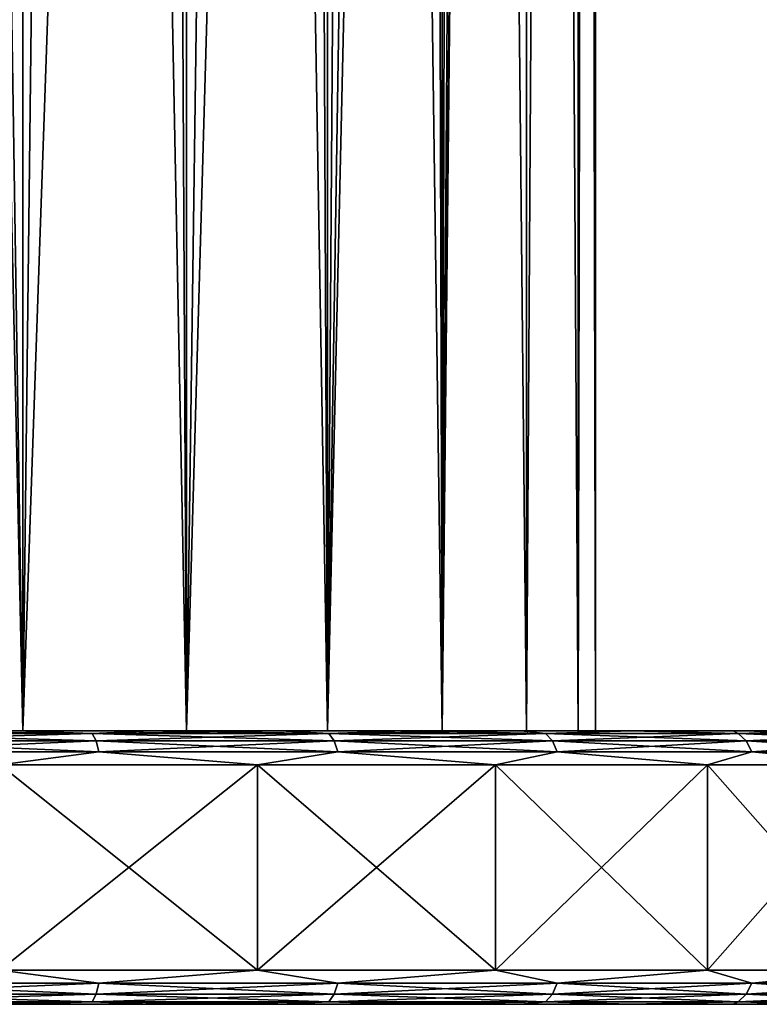
# Model space of a CAD drawing. Units: millimetres. Extents: x -189 to -19, y 414 to 688.
# Drawn here: x -154 to -144, y 414 to 428 of the extents above; entities that cross this region are included whole.
import ezdxf

# ---------------------------------------------------------------- set-up
doc = ezdxf.new("R2010")
doc.units = ezdxf.units.MM
doc.header["$LTSCALE"] = 21.359881
for name, color, linetype in [('3', 7, 'CONTINUOUS'), ('35', 7, 'CONTINUOUS'), ('36', 7, 'CONTINUOUS'), ('37', 7, 'CONTINUOUS'), ('38', 7, 'CONTINUOUS'), ('39', 7, 'CONTINUOUS'), ('40', 7, 'CONTINUOUS'), ('41', 7, 'CONTINUOUS'), ('42', 7, 'CONTINUOUS'), ('43', 7, 'CONTINUOUS')]:
    doc.layers.add(name, color=color, linetype=linetype)

msp = doc.modelspace()

# ---------------------------------------------------------------- linework, layer by layer
at = {"layer": '3', "linetype": 'Continuous'}
for points in [[(-154.321, 539.2, -30.573), (-156.967, 539.2, -29.339), (-154.321, 417.7, -30.573), (-154.321, 539.2, -30.573)], [(-154.321, 417.7, -30.573), (-156.967, 539.2, -29.339), (-156.967, 417.7, -29.339), (-154.321, 417.7, -30.573)], [(-151.929, 539.2, -32.248), (-154.321, 539.2, -30.573), (-151.929, 417.7, -32.248), (-151.929, 539.2, -32.248)], [(-151.929, 417.7, -32.248), (-154.321, 539.2, -30.573), (-154.321, 417.7, -30.573), (-151.929, 417.7, -32.248)], [(-149.865, 539.2, -34.313), (-151.929, 539.2, -32.248), (-149.865, 417.7, -34.313), (-149.865, 539.2, -34.313)], [(-149.865, 417.7, -34.313), (-151.929, 539.2, -32.248), (-151.929, 417.7, -32.248), (-149.865, 417.7, -34.313)], [(-148.19, 539.2, -36.704), (-149.865, 539.2, -34.313), (-148.19, 417.7, -36.704), (-148.19, 539.2, -36.704)], [(-148.19, 417.7, -36.704), (-149.865, 539.2, -34.313), (-149.865, 417.7, -34.313), (-148.19, 417.7, -36.704)], [(-148.19, 417.7, -53.454), (-146.956, 539.2, -50.808), (-146.956, 417.7, -50.808), (-148.19, 417.7, -53.454)], [(-146.956, 539.2, -50.808), (-148.19, 417.7, -53.454), (-147.448, 488.46, -52.012), (-146.956, 539.2, -50.808)], [(-146.956, 539.2, -39.35), (-148.19, 539.2, -36.704), (-146.956, 417.7, -39.35), (-146.956, 539.2, -39.35)], [(-146.956, 417.7, -39.35), (-148.19, 539.2, -36.704), (-148.19, 417.7, -36.704), (-146.956, 417.7, -39.35)], [(-146.956, 539.2, -50.808), (-146.2, 539.2, -47.988), (-146.956, 417.7, -50.808), (-146.956, 539.2, -50.808)], [(-146.956, 417.7, -50.808), (-146.2, 539.2, -47.988), (-146.2, 417.7, -47.988), (-146.956, 417.7, -50.808)], [(-146.2, 539.2, -42.171), (-146.956, 539.2, -39.35), (-146.2, 417.7, -42.171), (-146.2, 539.2, -42.171)], [(-146.2, 417.7, -42.171), (-146.956, 539.2, -39.35), (-146.956, 417.7, -39.35), (-146.2, 417.7, -42.171)], [(-146.2, 539.2, -47.988), (-145.946, 539.2, -45.079), (-146.2, 417.7, -47.988), (-146.2, 539.2, -47.988)], [(-145.946, 539.2, -45.079), (-146.2, 539.2, -42.171), (-145.946, 417.7, -45.079), (-145.946, 539.2, -45.079)], [(-146.2, 417.7, -47.988), (-145.946, 539.2, -45.079), (-145.946, 417.7, -45.079), (-146.2, 417.7, -47.988)], [(-145.946, 417.7, -45.079), (-146.2, 539.2, -42.171), (-146.2, 417.7, -42.171), (-145.946, 417.7, -45.079)], [(-147.448, 488.46, -52.012), (-148.19, 417.7, -53.454), (-147.53, 487.105, -52.19), (-147.448, 488.46, -52.012)], [(-147.53, 487.105, -52.19), (-148.19, 417.7, -53.454), (-147.72, 485.824, -52.582), (-147.53, 487.105, -52.19)], [(-147.72, 485.824, -52.582), (-148.19, 417.7, -53.454), (-148.004, 484.611, -53.124), (-147.72, 485.824, -52.582)], [(-148.004, 484.611, -53.124), (-148.19, 417.7, -53.454), (-148.375, 483.457, -53.766), (-148.004, 484.611, -53.124)], [(-148.19, 417.7, -53.454), (-149.865, 417.7, -55.846), (-148.375, 483.457, -53.766), (-148.19, 417.7, -53.454)], [(-148.375, 483.457, -53.766), (-149.865, 417.7, -55.846), (-148.838, 482.333, -54.488), (-148.375, 483.457, -53.766)], [(-148.838, 482.333, -54.488), (-149.865, 417.7, -55.846), (-149.419, 481.198, -55.291), (-148.838, 482.333, -54.488)], [(-149.419, 481.198, -55.291), (-149.865, 417.7, -55.846), (-150.152, 480.028, -56.179), (-149.419, 481.198, -55.291)], [(-149.865, 417.7, -55.846), (-151.929, 417.7, -57.91), (-150.152, 480.028, -56.179), (-149.865, 417.7, -55.846)], [(-150.152, 480.028, -56.179), (-151.929, 417.7, -57.91), (-151.084, 478.813, -57.151), (-150.152, 480.028, -56.179)], [(-151.084, 478.813, -57.151), (-151.929, 417.7, -57.91), (-152.242, 477.596, -58.167), (-151.084, 478.813, -57.151)], [(-151.929, 417.7, -57.91), (-154.321, 417.7, -59.585), (-152.242, 477.596, -58.167), (-151.929, 417.7, -57.91)], [(-152.242, 477.596, -58.167), (-154.321, 417.7, -59.585), (-153.631, 476.437, -59.164), (-152.242, 477.596, -58.167)], [(-153.631, 476.437, -59.164), (-154.321, 417.7, -59.585), (-155.22, 475.409, -60.068), (-153.631, 476.437, -59.164)], [(-154.321, 417.7, -59.585), (-156.967, 417.7, -60.819), (-155.22, 475.409, -60.068), (-154.321, 417.7, -59.585)]]:
    msp.add_3dface(points, dxfattribs=at)
at = {"layer": '35', "linetype": 'Continuous'}
for points in [[(-154.415, 413.7, -20.961), (-172.939, 413.7, -21.727), (-152.453, 413.7, -21.727), (-154.415, 413.7, -20.961)], [(-152.453, 413.7, -21.727), (-172.939, 413.7, -21.727), (-162.696, 413.7, -22.079), (-152.453, 413.7, -21.727)], [(-170.976, 413.7, -69.197), (-152.453, 413.7, -68.431), (-172.939, 413.7, -68.431), (-170.976, 413.7, -69.197)], [(-172.939, 413.7, -68.431), (-152.453, 413.7, -68.431), (-162.696, 413.7, -68.079), (-172.939, 413.7, -68.431)], [(-154.416, 413.7, -69.197), (-152.453, 413.7, -68.431), (-170.976, 413.7, -69.197), (-154.416, 413.7, -69.197)], [(-152.453, 413.7, -21.727), (-162.696, 413.7, -22.079), (-158.911, 413.7, -22.393), (-152.453, 413.7, -21.727)], [(-152.453, 413.7, -68.431), (-150.56, 413.7, -67.506), (-162.696, 413.7, -68.079), (-152.453, 413.7, -68.431)], [(-162.696, 413.7, -68.079), (-150.56, 413.7, -67.506), (-158.911, 413.7, -67.766), (-162.696, 413.7, -68.079)], [(-150.56, 413.7, -22.652), (-152.453, 413.7, -21.727), (-158.911, 413.7, -22.393), (-150.56, 413.7, -22.652)], [(-155.228, 413.7, -23.325), (-150.56, 413.7, -22.652), (-158.911, 413.7, -22.393), (-155.228, 413.7, -23.325)], [(-158.911, 413.7, -67.766), (-150.56, 413.7, -67.506), (-155.228, 413.7, -66.833), (-158.911, 413.7, -67.766)], [(-148.748, 413.7, -23.732), (-150.56, 413.7, -22.652), (-155.228, 413.7, -23.325), (-148.748, 413.7, -23.732)], [(-151.749, 413.7, -24.852), (-148.748, 413.7, -23.732), (-155.228, 413.7, -23.325), (-151.749, 413.7, -24.852)], [(-150.56, 413.7, -67.506), (-148.748, 413.7, -66.426), (-155.228, 413.7, -66.833), (-150.56, 413.7, -67.506)], [(-155.228, 413.7, -66.833), (-148.748, 413.7, -66.426), (-151.749, 413.7, -65.307), (-155.228, 413.7, -66.833)], [(-147.034, 413.7, -24.956), (-148.748, 413.7, -23.732), (-151.749, 413.7, -24.852), (-147.034, 413.7, -24.956)], [(-148.568, 413.7, -26.93), (-147.034, 413.7, -24.956), (-151.749, 413.7, -24.852), (-148.568, 413.7, -26.93)], [(-147.034, 413.7, -65.203), (-145.425, 413.7, -63.84), (-151.749, 413.7, -65.307), (-147.034, 413.7, -65.203)], [(-151.749, 413.7, -65.307), (-145.425, 413.7, -63.84), (-148.568, 413.7, -63.229), (-151.749, 413.7, -65.307)], [(-148.748, 413.7, -66.426), (-147.034, 413.7, -65.203), (-151.749, 413.7, -65.307), (-148.748, 413.7, -66.426)], [(-145.425, 413.7, -26.318), (-147.034, 413.7, -24.956), (-148.568, 413.7, -26.93), (-145.425, 413.7, -26.318)], [(-143.935, 413.7, -27.809), (-145.425, 413.7, -26.318), (-148.568, 413.7, -26.93), (-143.935, 413.7, -27.809)], [(-145.775, 413.7, -29.501), (-143.935, 413.7, -27.809), (-148.568, 413.7, -26.93), (-145.775, 413.7, -29.501)], [(-143.935, 413.7, -62.35), (-142.574, 413.7, -60.743), (-148.568, 413.7, -63.229), (-143.935, 413.7, -62.35)], [(-148.568, 413.7, -63.229), (-142.574, 413.7, -60.743), (-145.775, 413.7, -60.657), (-148.568, 413.7, -63.229)], [(-145.425, 413.7, -63.84), (-143.935, 413.7, -62.35), (-148.568, 413.7, -63.229), (-145.425, 413.7, -63.84)], [(-142.574, 413.7, -29.416), (-143.935, 413.7, -27.809), (-145.775, 413.7, -29.501), (-142.574, 413.7, -29.416)], [(-141.348, 413.7, -31.133), (-142.574, 413.7, -29.416), (-145.775, 413.7, -29.501), (-141.348, 413.7, -31.133)], [(-143.442, 413.7, -32.499), (-141.348, 413.7, -31.133), (-145.775, 413.7, -29.501), (-143.442, 413.7, -32.499)], [(-142.574, 413.7, -60.743), (-141.348, 413.7, -59.026), (-145.775, 413.7, -60.657), (-142.574, 413.7, -60.743)], [(-145.775, 413.7, -60.657), (-141.348, 413.7, -59.026), (-143.442, 413.7, -57.66), (-145.775, 413.7, -60.657)]]:
    msp.add_3dface(points, dxfattribs=at)
at = {"layer": '36', "linetype": 'Continuous'}
for points in [[(-154.661, 417.2, -69.807), (-150.892, 417.2, -68.245), (-154.661, 414.2, -69.807), (-154.661, 417.2, -69.807)], [(-154.661, 414.2, -69.807), (-150.892, 417.2, -68.245), (-150.892, 414.2, -68.245), (-154.661, 414.2, -69.807)], [(-150.892, 417.2, -68.245), (-147.413, 417.2, -66.114), (-150.892, 414.2, -68.245), (-150.892, 417.2, -68.245)], [(-150.892, 414.2, -68.245), (-147.413, 417.2, -66.114), (-147.413, 414.2, -66.114), (-150.892, 414.2, -68.245)], [(-147.413, 417.2, -66.114), (-144.311, 417.2, -63.464), (-147.413, 414.2, -66.114), (-147.413, 417.2, -66.114)], [(-147.413, 414.2, -66.114), (-144.311, 417.2, -63.464), (-144.311, 414.2, -63.464), (-147.413, 414.2, -66.114)], [(-144.311, 417.2, -63.464), (-141.661, 417.2, -60.362), (-144.311, 414.2, -63.464), (-144.311, 417.2, -63.464)], [(-144.311, 414.2, -63.464), (-141.661, 417.2, -60.362), (-141.661, 414.2, -60.362), (-144.311, 414.2, -63.464)]]:
    msp.add_3dface(points, dxfattribs=at)
at = {"layer": '37', "linetype": 'Continuous'}
for points in [[(-184.044, 417.7, -59.026), (-164.056, 417.7, -59.766), (-142.574, 417.7, -60.743), (-184.044, 417.7, -59.026)], [(-182.818, 417.7, -60.743), (-184.044, 417.7, -59.026), (-142.574, 417.7, -60.743), (-182.818, 417.7, -60.743)], [(-141.348, 417.7, -31.133), (-161.335, 417.7, -30.392), (-182.818, 417.7, -29.416), (-141.348, 417.7, -31.133)], [(-181.457, 417.7, -62.35), (-182.818, 417.7, -60.743), (-143.935, 417.7, -62.35), (-181.457, 417.7, -62.35)], [(-143.935, 417.7, -62.35), (-182.818, 417.7, -60.743), (-142.574, 417.7, -60.743), (-143.935, 417.7, -62.35)], [(-142.574, 417.7, -29.416), (-141.348, 417.7, -31.133), (-182.818, 417.7, -29.416), (-142.574, 417.7, -29.416)], [(-181.457, 417.7, -27.809), (-142.574, 417.7, -29.416), (-182.818, 417.7, -29.416), (-181.457, 417.7, -27.809)], [(-179.967, 417.7, -63.84), (-181.457, 417.7, -62.35), (-145.425, 417.7, -63.84), (-179.967, 417.7, -63.84)], [(-145.425, 417.7, -63.84), (-181.457, 417.7, -62.35), (-143.935, 417.7, -62.35), (-145.425, 417.7, -63.84)], [(-143.935, 417.7, -27.809), (-142.574, 417.7, -29.416), (-181.457, 417.7, -27.809), (-143.935, 417.7, -27.809)], [(-179.967, 417.7, -26.318), (-143.935, 417.7, -27.809), (-181.457, 417.7, -27.809), (-179.967, 417.7, -26.318)], [(-178.357, 417.7, -65.203), (-179.967, 417.7, -63.84), (-147.034, 417.7, -65.203), (-178.357, 417.7, -65.203)], [(-147.034, 417.7, -65.203), (-179.967, 417.7, -63.84), (-145.425, 417.7, -63.84), (-147.034, 417.7, -65.203)], [(-145.425, 417.7, -26.318), (-143.935, 417.7, -27.809), (-179.967, 417.7, -26.318), (-145.425, 417.7, -26.318)], [(-178.357, 417.7, -24.956), (-145.425, 417.7, -26.318), (-179.967, 417.7, -26.318), (-178.357, 417.7, -24.956)], [(-176.644, 417.7, -66.426), (-178.357, 417.7, -65.203), (-148.748, 417.7, -66.426), (-176.644, 417.7, -66.426)], [(-148.748, 417.7, -66.426), (-178.357, 417.7, -65.203), (-147.034, 417.7, -65.203), (-148.748, 417.7, -66.426)], [(-147.034, 417.7, -24.956), (-145.425, 417.7, -26.318), (-178.357, 417.7, -24.956), (-147.034, 417.7, -24.956)], [(-176.644, 417.7, -23.732), (-147.034, 417.7, -24.956), (-178.357, 417.7, -24.956), (-176.644, 417.7, -23.732)], [(-174.832, 417.7, -67.506), (-176.644, 417.7, -66.426), (-150.56, 417.7, -67.506), (-174.832, 417.7, -67.506)], [(-150.56, 417.7, -67.506), (-176.644, 417.7, -66.426), (-148.748, 417.7, -66.426), (-150.56, 417.7, -67.506)], [(-148.748, 417.7, -23.732), (-147.034, 417.7, -24.956), (-176.644, 417.7, -23.732), (-148.748, 417.7, -23.732)], [(-174.832, 417.7, -22.652), (-148.748, 417.7, -23.732), (-176.644, 417.7, -23.732), (-174.832, 417.7, -22.652)], [(-172.939, 417.7, -68.431), (-174.832, 417.7, -67.506), (-152.453, 417.7, -68.431), (-172.939, 417.7, -68.431)], [(-152.453, 417.7, -68.431), (-174.832, 417.7, -67.506), (-150.56, 417.7, -67.506), (-152.453, 417.7, -68.431)], [(-150.56, 417.7, -22.652), (-148.748, 417.7, -23.732), (-174.832, 417.7, -22.652), (-150.56, 417.7, -22.652)], [(-172.939, 417.7, -21.727), (-150.56, 417.7, -22.652), (-174.832, 417.7, -22.652), (-172.939, 417.7, -21.727)], [(-154.416, 417.7, -69.197), (-172.939, 417.7, -68.431), (-152.453, 417.7, -68.431), (-154.416, 417.7, -69.197)], [(-152.453, 417.7, -21.727), (-150.56, 417.7, -22.652), (-172.939, 417.7, -21.727), (-152.453, 417.7, -21.727)], [(-170.976, 417.7, -20.961), (-152.453, 417.7, -21.727), (-172.939, 417.7, -21.727), (-170.976, 417.7, -20.961)], [(-154.415, 417.7, -20.961), (-152.453, 417.7, -21.727), (-170.976, 417.7, -20.961), (-154.415, 417.7, -20.961)], [(-164.056, 417.7, -59.766), (-161.335, 417.7, -59.766), (-142.574, 417.7, -60.743), (-164.056, 417.7, -59.766)], [(-158.66, 417.7, -30.892), (-161.335, 417.7, -30.392), (-141.348, 417.7, -31.133), (-158.66, 417.7, -30.892)], [(-161.335, 417.7, -59.766), (-158.66, 417.7, -59.266), (-142.574, 417.7, -60.743), (-161.335, 417.7, -59.766)], [(-156.122, 417.7, -31.875), (-158.66, 417.7, -30.892), (-141.348, 417.7, -31.133), (-156.122, 417.7, -31.875)], [(-158.66, 417.7, -59.266), (-156.122, 417.7, -58.283), (-141.348, 417.7, -59.026), (-158.66, 417.7, -59.266)], [(-142.574, 417.7, -60.743), (-158.66, 417.7, -59.266), (-141.348, 417.7, -59.026), (-142.574, 417.7, -60.743)], [(-153.808, 417.7, -33.308), (-156.122, 417.7, -31.875), (-140.27, 417.7, -32.942), (-153.808, 417.7, -33.308)], [(-140.27, 417.7, -32.942), (-156.122, 417.7, -31.875), (-141.348, 417.7, -31.133), (-140.27, 417.7, -32.942)], [(-156.122, 417.7, -58.283), (-153.808, 417.7, -56.85), (-140.27, 417.7, -57.217), (-156.122, 417.7, -58.283)], [(-141.348, 417.7, -59.026), (-156.122, 417.7, -58.283), (-140.27, 417.7, -57.217), (-141.348, 417.7, -59.026)], [(-151.796, 417.7, -35.142), (-153.808, 417.7, -33.308), (-139.344, 417.7, -34.836), (-151.796, 417.7, -35.142)], [(-139.344, 417.7, -34.836), (-153.808, 417.7, -33.308), (-140.27, 417.7, -32.942), (-139.344, 417.7, -34.836)], [(-153.808, 417.7, -56.85), (-151.796, 417.7, -55.016), (-139.344, 417.7, -55.322), (-153.808, 417.7, -56.85)], [(-140.27, 417.7, -57.217), (-153.808, 417.7, -56.85), (-139.344, 417.7, -55.322), (-140.27, 417.7, -57.217)], [(-150.155, 417.7, -37.315), (-151.796, 417.7, -35.142), (-138.578, 417.7, -36.8), (-150.155, 417.7, -37.315)], [(-138.578, 417.7, -36.8), (-151.796, 417.7, -35.142), (-139.344, 417.7, -34.836), (-138.578, 417.7, -36.8)], [(-151.796, 417.7, -55.016), (-150.155, 417.7, -52.843), (-138.578, 417.7, -53.359), (-151.796, 417.7, -55.016)], [(-139.344, 417.7, -55.322), (-151.796, 417.7, -55.016), (-138.578, 417.7, -53.359), (-139.344, 417.7, -55.322)], [(-148.942, 417.7, -39.752), (-150.155, 417.7, -37.315), (-137.977, 417.7, -38.818), (-148.942, 417.7, -39.752)], [(-137.977, 417.7, -38.818), (-150.155, 417.7, -37.315), (-138.578, 417.7, -36.8), (-137.977, 417.7, -38.818)], [(-150.155, 417.7, -52.843), (-148.942, 417.7, -50.406), (-137.977, 417.7, -51.34), (-150.155, 417.7, -52.843)], [(-138.578, 417.7, -53.359), (-150.155, 417.7, -52.843), (-137.977, 417.7, -51.34), (-138.578, 417.7, -53.359)], [(-148.197, 417.7, -42.37), (-148.942, 417.7, -39.752), (-137.544, 417.7, -40.883), (-148.197, 417.7, -42.37)], [(-137.544, 417.7, -40.883), (-148.942, 417.7, -39.752), (-137.977, 417.7, -38.818), (-137.544, 417.7, -40.883)], [(-148.942, 417.7, -50.406), (-148.197, 417.7, -47.789), (-137.544, 417.7, -49.275), (-148.942, 417.7, -50.406)], [(-137.977, 417.7, -51.34), (-148.942, 417.7, -50.406), (-137.544, 417.7, -49.275), (-137.977, 417.7, -51.34)], [(-147.946, 417.7, -45.079), (-148.197, 417.7, -42.37), (-137.196, 417.7, -45.079), (-147.946, 417.7, -45.079)], [(-137.196, 417.7, -45.079), (-148.197, 417.7, -42.37), (-137.283, 417.7, -42.97), (-137.196, 417.7, -45.079)], [(-137.283, 417.7, -42.97), (-148.197, 417.7, -42.37), (-137.544, 417.7, -40.883), (-137.283, 417.7, -42.97)], [(-148.197, 417.7, -47.789), (-147.946, 417.7, -45.079), (-137.283, 417.7, -47.189), (-148.197, 417.7, -47.789)], [(-137.544, 417.7, -49.275), (-148.197, 417.7, -47.789), (-137.283, 417.7, -47.189), (-137.544, 417.7, -49.275)], [(-137.283, 417.7, -47.189), (-147.946, 417.7, -45.079), (-137.196, 417.7, -45.079), (-137.283, 417.7, -47.189)]]:
    msp.add_3dface(points, dxfattribs=at)
at = {"layer": '38', "linetype": 'Continuous'}
for points in [[(-150.892, 417.2, -21.913), (-154.661, 417.2, -20.352), (-150.892, 414.2, -21.913), (-150.892, 417.2, -21.913)], [(-150.892, 414.2, -21.913), (-154.661, 417.2, -20.352), (-154.661, 414.2, -20.352), (-150.892, 414.2, -21.913)], [(-147.413, 417.2, -24.045), (-150.892, 417.2, -21.913), (-147.413, 414.2, -24.045), (-147.413, 417.2, -24.045)], [(-147.413, 414.2, -24.045), (-150.892, 417.2, -21.913), (-150.892, 414.2, -21.913), (-147.413, 414.2, -24.045)], [(-144.311, 417.2, -26.694), (-147.413, 417.2, -24.045), (-144.311, 414.2, -26.694), (-144.311, 417.2, -26.694)], [(-144.311, 414.2, -26.694), (-147.413, 417.2, -24.045), (-147.413, 414.2, -24.045), (-144.311, 414.2, -26.694)], [(-141.661, 417.2, -29.797), (-144.311, 417.2, -26.694), (-141.661, 414.2, -29.797), (-141.661, 417.2, -29.797)], [(-141.661, 414.2, -29.797), (-144.311, 417.2, -26.694), (-144.311, 414.2, -26.694), (-141.661, 414.2, -29.797)]]:
    msp.add_3dface(points, dxfattribs=at)
at = {"layer": '39', "linetype": 'Continuous'}
for points in [[(-156.979, 417.662, -70.126), (-154.416, 417.7, -69.197), (-153.31, 417.662, -68.995), (-156.979, 417.662, -70.126)], [(-154.416, 417.7, -69.197), (-152.453, 417.7, -68.431), (-153.31, 417.662, -68.995), (-154.416, 417.7, -69.197)], [(-152.453, 417.7, -68.431), (-150.56, 417.7, -67.506), (-153.31, 417.662, -68.995), (-152.453, 417.7, -68.431)], [(-153.31, 417.662, -68.995), (-150.56, 417.7, -67.506), (-149.85, 417.662, -67.329), (-153.31, 417.662, -68.995)], [(-150.56, 417.7, -67.506), (-148.748, 417.7, -66.426), (-149.85, 417.662, -67.329), (-150.56, 417.7, -67.506)], [(-148.748, 417.7, -66.426), (-147.034, 417.7, -65.203), (-149.85, 417.662, -67.329), (-148.748, 417.7, -66.426)], [(-149.85, 417.662, -67.329), (-147.034, 417.7, -65.203), (-146.678, 417.662, -65.165), (-149.85, 417.662, -67.329)], [(-147.034, 417.7, -65.203), (-145.425, 417.7, -63.84), (-146.678, 417.662, -65.165), (-147.034, 417.7, -65.203)], [(-146.678, 417.662, -65.165), (-145.425, 417.7, -63.84), (-143.863, 417.662, -62.554), (-146.678, 417.662, -65.165)], [(-145.425, 417.7, -63.84), (-143.935, 417.7, -62.35), (-143.863, 417.662, -62.554), (-145.425, 417.7, -63.84)], [(-143.935, 417.7, -62.35), (-142.574, 417.7, -60.743), (-143.863, 417.662, -62.554), (-143.935, 417.7, -62.35)], [(-143.863, 417.662, -62.554), (-142.574, 417.7, -60.743), (-141.469, 417.662, -59.552), (-143.863, 417.662, -62.554)], [(-156.979, 417.662, -70.126), (-153.31, 417.662, -68.995), (-156.943, 417.553, -70.285), (-156.979, 417.662, -70.126)], [(-156.943, 417.553, -70.285), (-153.31, 417.662, -68.995), (-153.25, 417.553, -69.146), (-156.943, 417.553, -70.285)], [(-156.943, 417.553, -70.285), (-153.25, 417.553, -69.146), (-156.919, 417.391, -70.39), (-156.943, 417.553, -70.285)], [(-156.919, 417.391, -70.39), (-153.25, 417.553, -69.146), (-153.211, 417.391, -69.247), (-156.919, 417.391, -70.39)], [(-153.31, 417.662, -68.995), (-149.85, 417.662, -67.329), (-153.25, 417.553, -69.146), (-153.31, 417.662, -68.995)], [(-153.25, 417.553, -69.146), (-149.85, 417.662, -67.329), (-149.769, 417.553, -67.469), (-153.25, 417.553, -69.146)], [(-153.25, 417.553, -69.146), (-149.769, 417.553, -67.469), (-153.211, 417.391, -69.247), (-153.25, 417.553, -69.146)], [(-153.211, 417.391, -69.247), (-149.769, 417.553, -67.469), (-149.715, 417.391, -67.563), (-153.211, 417.391, -69.247)], [(-149.85, 417.662, -67.329), (-146.678, 417.662, -65.165), (-149.769, 417.553, -67.469), (-149.85, 417.662, -67.329)], [(-149.769, 417.553, -67.469), (-146.678, 417.662, -65.165), (-146.576, 417.553, -65.292), (-149.769, 417.553, -67.469)], [(-149.769, 417.553, -67.469), (-146.576, 417.553, -65.292), (-149.715, 417.391, -67.563), (-149.769, 417.553, -67.469)], [(-149.715, 417.391, -67.563), (-146.576, 417.553, -65.292), (-146.509, 417.391, -65.377), (-149.715, 417.391, -67.563)], [(-146.678, 417.662, -65.165), (-143.863, 417.662, -62.554), (-146.576, 417.553, -65.292), (-146.678, 417.662, -65.165)], [(-146.576, 417.553, -65.292), (-143.863, 417.662, -62.554), (-143.744, 417.553, -62.664), (-146.576, 417.553, -65.292)], [(-146.576, 417.553, -65.292), (-143.744, 417.553, -62.664), (-146.509, 417.391, -65.377), (-146.576, 417.553, -65.292)], [(-146.509, 417.391, -65.377), (-143.744, 417.553, -62.664), (-143.664, 417.391, -62.738), (-146.509, 417.391, -65.377)], [(-143.863, 417.662, -62.554), (-141.469, 417.662, -59.552), (-143.744, 417.553, -62.664), (-143.863, 417.662, -62.554)], [(-143.744, 417.553, -62.664), (-141.469, 417.662, -59.552), (-141.335, 417.553, -59.643), (-143.744, 417.553, -62.664)], [(-143.744, 417.553, -62.664), (-141.335, 417.553, -59.643), (-143.664, 417.391, -62.738), (-143.744, 417.553, -62.664)], [(-143.664, 417.391, -62.738), (-141.335, 417.553, -59.643), (-141.245, 417.391, -59.704), (-143.664, 417.391, -62.738)], [(-154.661, 417.2, -69.807), (-156.919, 417.391, -70.39), (-153.211, 417.391, -69.247), (-154.661, 417.2, -69.807)], [(-150.892, 417.2, -68.245), (-154.661, 417.2, -69.807), (-153.211, 417.391, -69.247), (-150.892, 417.2, -68.245)], [(-150.892, 417.2, -68.245), (-153.211, 417.391, -69.247), (-149.715, 417.391, -67.563), (-150.892, 417.2, -68.245)], [(-147.413, 417.2, -66.114), (-150.892, 417.2, -68.245), (-149.715, 417.391, -67.563), (-147.413, 417.2, -66.114)], [(-147.413, 417.2, -66.114), (-149.715, 417.391, -67.563), (-146.509, 417.391, -65.377), (-147.413, 417.2, -66.114)], [(-144.311, 417.2, -63.464), (-147.413, 417.2, -66.114), (-146.509, 417.391, -65.377), (-144.311, 417.2, -63.464)], [(-144.311, 417.2, -63.464), (-146.509, 417.391, -65.377), (-143.664, 417.391, -62.738), (-144.311, 417.2, -63.464)], [(-141.661, 417.2, -60.362), (-144.311, 417.2, -63.464), (-143.664, 417.391, -62.738), (-141.661, 417.2, -60.362)], [(-141.661, 417.2, -60.362), (-143.664, 417.391, -62.738), (-141.245, 417.391, -59.704), (-141.661, 417.2, -60.362)]]:
    msp.add_3dface(points, dxfattribs=at)
at = {"layer": '40', "linetype": 'Continuous'}
for points in [[(-153.31, 417.662, -21.164), (-156.437, 417.7, -20.359), (-156.979, 417.662, -20.032), (-153.31, 417.662, -21.164)], [(-154.415, 417.7, -20.961), (-156.437, 417.7, -20.359), (-153.31, 417.662, -21.164), (-154.415, 417.7, -20.961)], [(-152.453, 417.7, -21.727), (-154.415, 417.7, -20.961), (-153.31, 417.662, -21.164), (-152.453, 417.7, -21.727)], [(-149.85, 417.662, -22.83), (-152.453, 417.7, -21.727), (-153.31, 417.662, -21.164), (-149.85, 417.662, -22.83)], [(-150.56, 417.7, -22.652), (-152.453, 417.7, -21.727), (-149.85, 417.662, -22.83), (-150.56, 417.7, -22.652)], [(-148.748, 417.7, -23.732), (-150.56, 417.7, -22.652), (-149.85, 417.662, -22.83), (-148.748, 417.7, -23.732)], [(-146.678, 417.662, -24.993), (-148.748, 417.7, -23.732), (-149.85, 417.662, -22.83), (-146.678, 417.662, -24.993)], [(-147.034, 417.7, -24.956), (-148.748, 417.7, -23.732), (-146.678, 417.662, -24.993), (-147.034, 417.7, -24.956)], [(-145.425, 417.7, -26.318), (-147.034, 417.7, -24.956), (-146.678, 417.662, -24.993), (-145.425, 417.7, -26.318)], [(-143.863, 417.662, -27.605), (-145.425, 417.7, -26.318), (-146.678, 417.662, -24.993), (-143.863, 417.662, -27.605)], [(-143.935, 417.7, -27.809), (-145.425, 417.7, -26.318), (-143.863, 417.662, -27.605), (-143.935, 417.7, -27.809)], [(-142.574, 417.7, -29.416), (-143.935, 417.7, -27.809), (-141.469, 417.662, -30.607), (-142.574, 417.7, -29.416)], [(-141.469, 417.662, -30.607), (-143.935, 417.7, -27.809), (-143.863, 417.662, -27.605), (-141.469, 417.662, -30.607)], [(-153.31, 417.662, -21.164), (-156.979, 417.662, -20.032), (-153.25, 417.553, -21.013), (-153.31, 417.662, -21.164)], [(-153.25, 417.553, -21.013), (-156.979, 417.662, -20.032), (-156.943, 417.553, -19.874), (-153.25, 417.553, -21.013)], [(-153.25, 417.553, -21.013), (-156.943, 417.553, -19.874), (-153.211, 417.391, -20.912), (-153.25, 417.553, -21.013)], [(-153.211, 417.391, -20.912), (-156.943, 417.553, -19.874), (-156.919, 417.391, -19.768), (-153.211, 417.391, -20.912)], [(-149.85, 417.662, -22.83), (-153.31, 417.662, -21.164), (-149.769, 417.553, -22.689), (-149.85, 417.662, -22.83)], [(-149.769, 417.553, -22.689), (-153.31, 417.662, -21.164), (-153.25, 417.553, -21.013), (-149.769, 417.553, -22.689)], [(-149.769, 417.553, -22.689), (-153.25, 417.553, -21.013), (-149.715, 417.391, -22.595), (-149.769, 417.553, -22.689)], [(-149.715, 417.391, -22.595), (-153.25, 417.553, -21.013), (-153.211, 417.391, -20.912), (-149.715, 417.391, -22.595)], [(-146.678, 417.662, -24.993), (-149.85, 417.662, -22.83), (-146.576, 417.553, -24.866), (-146.678, 417.662, -24.993)], [(-146.576, 417.553, -24.866), (-149.85, 417.662, -22.83), (-149.769, 417.553, -22.689), (-146.576, 417.553, -24.866)], [(-146.576, 417.553, -24.866), (-149.769, 417.553, -22.689), (-146.509, 417.391, -24.781), (-146.576, 417.553, -24.866)], [(-146.509, 417.391, -24.781), (-149.769, 417.553, -22.689), (-149.715, 417.391, -22.595), (-146.509, 417.391, -24.781)], [(-143.863, 417.662, -27.605), (-146.678, 417.662, -24.993), (-143.744, 417.553, -27.494), (-143.863, 417.662, -27.605)], [(-143.744, 417.553, -27.494), (-146.678, 417.662, -24.993), (-146.576, 417.553, -24.866), (-143.744, 417.553, -27.494)], [(-143.744, 417.553, -27.494), (-146.576, 417.553, -24.866), (-143.664, 417.391, -27.42), (-143.744, 417.553, -27.494)], [(-143.664, 417.391, -27.42), (-146.576, 417.553, -24.866), (-146.509, 417.391, -24.781), (-143.664, 417.391, -27.42)], [(-141.469, 417.662, -30.607), (-143.863, 417.662, -27.605), (-141.335, 417.553, -30.515), (-141.469, 417.662, -30.607)], [(-141.335, 417.553, -30.515), (-143.863, 417.662, -27.605), (-143.744, 417.553, -27.494), (-141.335, 417.553, -30.515)], [(-141.335, 417.553, -30.515), (-143.744, 417.553, -27.494), (-141.245, 417.391, -30.454), (-141.335, 417.553, -30.515)], [(-141.245, 417.391, -30.454), (-143.744, 417.553, -27.494), (-143.664, 417.391, -27.42), (-141.245, 417.391, -30.454)], [(-154.661, 417.2, -20.352), (-153.211, 417.391, -20.912), (-156.919, 417.391, -19.768), (-154.661, 417.2, -20.352)], [(-154.661, 417.2, -20.352), (-150.892, 417.2, -21.913), (-153.211, 417.391, -20.912), (-154.661, 417.2, -20.352)], [(-150.892, 417.2, -21.913), (-149.715, 417.391, -22.595), (-153.211, 417.391, -20.912), (-150.892, 417.2, -21.913)], [(-150.892, 417.2, -21.913), (-147.413, 417.2, -24.045), (-149.715, 417.391, -22.595), (-150.892, 417.2, -21.913)], [(-147.413, 417.2, -24.045), (-146.509, 417.391, -24.781), (-149.715, 417.391, -22.595), (-147.413, 417.2, -24.045)], [(-147.413, 417.2, -24.045), (-144.311, 417.2, -26.694), (-146.509, 417.391, -24.781), (-147.413, 417.2, -24.045)], [(-144.311, 417.2, -26.694), (-143.664, 417.391, -27.42), (-146.509, 417.391, -24.781), (-144.311, 417.2, -26.694)], [(-144.311, 417.2, -26.694), (-141.661, 417.2, -29.797), (-143.664, 417.391, -27.42), (-144.311, 417.2, -26.694)], [(-141.661, 417.2, -29.797), (-141.245, 417.391, -30.454), (-143.664, 417.391, -27.42), (-141.661, 417.2, -29.797)]]:
    msp.add_3dface(points, dxfattribs=at)
at = {"layer": '41', "linetype": 'Continuous'}
for points in [[(-156.919, 414.009, -70.39), (-154.661, 414.2, -69.807), (-153.211, 414.009, -69.246), (-156.919, 414.009, -70.39)], [(-154.661, 414.2, -69.807), (-150.892, 414.2, -68.245), (-153.211, 414.009, -69.246), (-154.661, 414.2, -69.807)], [(-153.211, 414.009, -69.246), (-150.892, 414.2, -68.245), (-149.715, 414.009, -67.563), (-153.211, 414.009, -69.246)], [(-150.892, 414.2, -68.245), (-147.413, 414.2, -66.114), (-149.715, 414.009, -67.563), (-150.892, 414.2, -68.245)], [(-149.715, 414.009, -67.563), (-147.413, 414.2, -66.114), (-146.509, 414.009, -65.377), (-149.715, 414.009, -67.563)], [(-147.413, 414.2, -66.114), (-144.311, 414.2, -63.464), (-146.509, 414.009, -65.377), (-147.413, 414.2, -66.114)], [(-146.509, 414.009, -65.377), (-144.311, 414.2, -63.464), (-143.664, 414.009, -62.738), (-146.509, 414.009, -65.377)], [(-144.311, 414.2, -63.464), (-141.661, 414.2, -60.362), (-143.664, 414.009, -62.738), (-144.311, 414.2, -63.464)], [(-143.664, 414.009, -62.738), (-141.661, 414.2, -60.362), (-141.245, 414.009, -59.704), (-143.664, 414.009, -62.738)], [(-156.919, 414.009, -70.39), (-153.211, 414.009, -69.246), (-156.943, 413.846, -70.284), (-156.919, 414.009, -70.39)], [(-156.943, 413.846, -70.284), (-153.211, 414.009, -69.246), (-153.251, 413.846, -69.145), (-156.943, 413.846, -70.284)], [(-153.211, 414.009, -69.246), (-149.715, 414.009, -67.563), (-153.251, 413.846, -69.145), (-153.211, 414.009, -69.246)], [(-153.251, 413.846, -69.145), (-149.715, 414.009, -67.563), (-149.769, 413.846, -67.469), (-153.251, 413.846, -69.145)], [(-149.715, 414.009, -67.563), (-146.509, 414.009, -65.377), (-149.769, 413.846, -67.469), (-149.715, 414.009, -67.563)], [(-149.769, 413.846, -67.469), (-146.509, 414.009, -65.377), (-146.577, 413.846, -65.292), (-149.769, 413.846, -67.469)], [(-146.509, 414.009, -65.377), (-143.664, 414.009, -62.738), (-146.577, 413.846, -65.292), (-146.509, 414.009, -65.377)], [(-146.577, 413.846, -65.292), (-143.664, 414.009, -62.738), (-143.744, 413.846, -62.664), (-146.577, 413.846, -65.292)], [(-143.664, 414.009, -62.738), (-141.245, 414.009, -59.704), (-143.744, 413.846, -62.664), (-143.664, 414.009, -62.738)], [(-143.744, 413.846, -62.664), (-141.245, 414.009, -59.704), (-141.335, 413.846, -59.643), (-143.744, 413.846, -62.664)], [(-156.943, 413.846, -70.284), (-153.251, 413.846, -69.145), (-156.979, 413.738, -70.126), (-156.943, 413.846, -70.284)], [(-156.979, 413.738, -70.126), (-153.251, 413.846, -69.145), (-153.31, 413.738, -68.994), (-156.979, 413.738, -70.126)], [(-153.251, 413.846, -69.145), (-149.769, 413.846, -67.469), (-153.31, 413.738, -68.994), (-153.251, 413.846, -69.145)], [(-153.31, 413.738, -68.994), (-149.769, 413.846, -67.469), (-149.85, 413.738, -67.328), (-153.31, 413.738, -68.994)], [(-149.769, 413.846, -67.469), (-146.577, 413.846, -65.292), (-149.85, 413.738, -67.328), (-149.769, 413.846, -67.469)], [(-149.85, 413.738, -67.328), (-146.577, 413.846, -65.292), (-146.678, 413.738, -65.165), (-149.85, 413.738, -67.328)], [(-146.577, 413.846, -65.292), (-143.744, 413.846, -62.664), (-146.678, 413.738, -65.165), (-146.577, 413.846, -65.292)], [(-146.678, 413.738, -65.165), (-143.744, 413.846, -62.664), (-143.863, 413.738, -62.553), (-146.678, 413.738, -65.165)], [(-143.744, 413.846, -62.664), (-141.335, 413.846, -59.643), (-143.863, 413.738, -62.553), (-143.744, 413.846, -62.664)], [(-143.863, 413.738, -62.553), (-141.335, 413.846, -59.643), (-141.469, 413.738, -59.551), (-143.863, 413.738, -62.553)], [(-156.437, 413.7, -69.799), (-156.979, 413.738, -70.126), (-153.31, 413.738, -68.994), (-156.437, 413.7, -69.799)], [(-154.416, 413.7, -69.197), (-156.437, 413.7, -69.799), (-153.31, 413.738, -68.994), (-154.416, 413.7, -69.197)], [(-152.453, 413.7, -68.431), (-154.416, 413.7, -69.197), (-153.31, 413.738, -68.994), (-152.453, 413.7, -68.431)], [(-152.453, 413.7, -68.431), (-153.31, 413.738, -68.994), (-149.85, 413.738, -67.328), (-152.453, 413.7, -68.431)], [(-150.56, 413.7, -67.506), (-152.453, 413.7, -68.431), (-149.85, 413.738, -67.328), (-150.56, 413.7, -67.506)], [(-148.748, 413.7, -66.426), (-150.56, 413.7, -67.506), (-149.85, 413.738, -67.328), (-148.748, 413.7, -66.426)], [(-148.748, 413.7, -66.426), (-149.85, 413.738, -67.328), (-146.678, 413.738, -65.165), (-148.748, 413.7, -66.426)], [(-147.034, 413.7, -65.203), (-148.748, 413.7, -66.426), (-146.678, 413.738, -65.165), (-147.034, 413.7, -65.203)], [(-145.425, 413.7, -63.84), (-147.034, 413.7, -65.203), (-146.678, 413.738, -65.165), (-145.425, 413.7, -63.84)], [(-145.425, 413.7, -63.84), (-146.678, 413.738, -65.165), (-143.863, 413.738, -62.553), (-145.425, 413.7, -63.84)], [(-143.935, 413.7, -62.35), (-145.425, 413.7, -63.84), (-143.863, 413.738, -62.553), (-143.935, 413.7, -62.35)], [(-142.574, 413.7, -60.743), (-143.935, 413.7, -62.35), (-141.469, 413.738, -59.551), (-142.574, 413.7, -60.743)], [(-143.935, 413.7, -62.35), (-143.863, 413.738, -62.553), (-141.469, 413.738, -59.551), (-143.935, 413.7, -62.35)]]:
    msp.add_3dface(points, dxfattribs=at)
at = {"layer": '42', "linetype": 'Continuous'}
for points in [[(-153.211, 414.009, -20.912), (-154.661, 414.2, -20.352), (-156.919, 414.009, -19.768), (-153.211, 414.009, -20.912)], [(-150.892, 414.2, -21.913), (-154.661, 414.2, -20.352), (-153.211, 414.009, -20.912), (-150.892, 414.2, -21.913)], [(-149.715, 414.009, -22.595), (-150.892, 414.2, -21.913), (-153.211, 414.009, -20.912), (-149.715, 414.009, -22.595)], [(-147.413, 414.2, -24.045), (-150.892, 414.2, -21.913), (-149.715, 414.009, -22.595), (-147.413, 414.2, -24.045)], [(-146.509, 414.009, -24.781), (-147.413, 414.2, -24.045), (-149.715, 414.009, -22.595), (-146.509, 414.009, -24.781)], [(-144.311, 414.2, -26.694), (-147.413, 414.2, -24.045), (-146.509, 414.009, -24.781), (-144.311, 414.2, -26.694)], [(-143.664, 414.009, -27.421), (-144.311, 414.2, -26.694), (-146.509, 414.009, -24.781), (-143.664, 414.009, -27.421)], [(-141.661, 414.2, -29.797), (-144.311, 414.2, -26.694), (-143.664, 414.009, -27.421), (-141.661, 414.2, -29.797)], [(-141.245, 414.009, -30.454), (-141.661, 414.2, -29.797), (-143.664, 414.009, -27.421), (-141.245, 414.009, -30.454)], [(-153.251, 413.846, -21.013), (-156.919, 414.009, -19.768), (-156.943, 413.846, -19.874), (-153.251, 413.846, -21.013)], [(-153.211, 414.009, -20.912), (-156.919, 414.009, -19.768), (-153.251, 413.846, -21.013), (-153.211, 414.009, -20.912)], [(-149.769, 413.846, -22.689), (-153.211, 414.009, -20.912), (-153.251, 413.846, -21.013), (-149.769, 413.846, -22.689)], [(-149.715, 414.009, -22.595), (-153.211, 414.009, -20.912), (-149.769, 413.846, -22.689), (-149.715, 414.009, -22.595)], [(-146.577, 413.846, -24.866), (-149.715, 414.009, -22.595), (-149.769, 413.846, -22.689), (-146.577, 413.846, -24.866)], [(-146.509, 414.009, -24.781), (-149.715, 414.009, -22.595), (-146.577, 413.846, -24.866), (-146.509, 414.009, -24.781)], [(-143.744, 413.846, -27.494), (-146.509, 414.009, -24.781), (-146.577, 413.846, -24.866), (-143.744, 413.846, -27.494)], [(-143.664, 414.009, -27.421), (-146.509, 414.009, -24.781), (-143.744, 413.846, -27.494), (-143.664, 414.009, -27.421)], [(-141.335, 413.846, -30.515), (-143.664, 414.009, -27.421), (-143.744, 413.846, -27.494), (-141.335, 413.846, -30.515)], [(-141.245, 414.009, -30.454), (-143.664, 414.009, -27.421), (-141.335, 413.846, -30.515), (-141.245, 414.009, -30.454)], [(-153.31, 413.738, -21.164), (-156.943, 413.846, -19.874), (-156.979, 413.738, -20.032), (-153.31, 413.738, -21.164)], [(-153.251, 413.846, -21.013), (-156.943, 413.846, -19.874), (-153.31, 413.738, -21.164), (-153.251, 413.846, -21.013)], [(-149.85, 413.738, -22.83), (-153.251, 413.846, -21.013), (-153.31, 413.738, -21.164), (-149.85, 413.738, -22.83)], [(-149.769, 413.846, -22.689), (-153.251, 413.846, -21.013), (-149.85, 413.738, -22.83), (-149.769, 413.846, -22.689)], [(-146.678, 413.738, -24.993), (-149.769, 413.846, -22.689), (-149.85, 413.738, -22.83), (-146.678, 413.738, -24.993)], [(-146.577, 413.846, -24.866), (-149.769, 413.846, -22.689), (-146.678, 413.738, -24.993), (-146.577, 413.846, -24.866)], [(-143.863, 413.738, -27.605), (-146.577, 413.846, -24.866), (-146.678, 413.738, -24.993), (-143.863, 413.738, -27.605)], [(-143.744, 413.846, -27.494), (-146.577, 413.846, -24.866), (-143.863, 413.738, -27.605), (-143.744, 413.846, -27.494)], [(-141.469, 413.738, -30.607), (-143.744, 413.846, -27.494), (-143.863, 413.738, -27.605), (-141.469, 413.738, -30.607)], [(-141.335, 413.846, -30.515), (-143.744, 413.846, -27.494), (-141.469, 413.738, -30.607), (-141.335, 413.846, -30.515)], [(-154.415, 413.7, -20.961), (-153.31, 413.738, -21.164), (-156.979, 413.738, -20.032), (-154.415, 413.7, -20.961)], [(-154.415, 413.7, -20.961), (-152.453, 413.7, -21.727), (-153.31, 413.738, -21.164), (-154.415, 413.7, -20.961)], [(-152.453, 413.7, -21.727), (-150.56, 413.7, -22.652), (-153.31, 413.738, -21.164), (-152.453, 413.7, -21.727)], [(-150.56, 413.7, -22.652), (-149.85, 413.738, -22.83), (-153.31, 413.738, -21.164), (-150.56, 413.7, -22.652)], [(-150.56, 413.7, -22.652), (-148.748, 413.7, -23.732), (-149.85, 413.738, -22.83), (-150.56, 413.7, -22.652)], [(-148.748, 413.7, -23.732), (-147.034, 413.7, -24.956), (-149.85, 413.738, -22.83), (-148.748, 413.7, -23.732)], [(-147.034, 413.7, -24.956), (-146.678, 413.738, -24.993), (-149.85, 413.738, -22.83), (-147.034, 413.7, -24.956)], [(-147.034, 413.7, -24.956), (-145.425, 413.7, -26.318), (-146.678, 413.738, -24.993), (-147.034, 413.7, -24.956)], [(-145.425, 413.7, -26.318), (-143.863, 413.738, -27.605), (-146.678, 413.738, -24.993), (-145.425, 413.7, -26.318)], [(-145.425, 413.7, -26.318), (-143.935, 413.7, -27.809), (-143.863, 413.738, -27.605), (-145.425, 413.7, -26.318)], [(-143.935, 413.7, -27.809), (-142.574, 413.7, -29.416), (-143.863, 413.738, -27.605), (-143.935, 413.7, -27.809)], [(-142.574, 413.7, -29.416), (-141.469, 413.738, -30.607), (-143.863, 413.738, -27.605), (-142.574, 413.7, -29.416)]]:
    msp.add_3dface(points, dxfattribs=at)
at = {"layer": '43', "linetype": 'Continuous'}
for points in [[(-152.445, 413.7, -62.832), (-149.518, 413.7, -60.783), (-172.946, 413.7, -62.832), (-152.445, 413.7, -62.832)], [(-172.946, 413.7, -62.832), (-149.518, 413.7, -60.783), (-162.696, 413.7, -61.829), (-172.946, 413.7, -62.832)], [(-169.707, 413.7, -64.343), (-152.445, 413.7, -62.832), (-172.946, 413.7, -62.832), (-169.707, 413.7, -64.343)], [(-155.685, 413.7, -64.343), (-152.445, 413.7, -62.832), (-169.707, 413.7, -64.343), (-155.685, 413.7, -64.343)], [(-152.445, 413.7, -27.326), (-155.685, 413.7, -25.816), (-163.832, 413.7, -28.314), (-152.445, 413.7, -27.326)], [(-162.345, 413.7, -28.333), (-152.445, 413.7, -27.326), (-163.832, 413.7, -28.314), (-162.345, 413.7, -28.333)], [(-162.696, 413.7, -61.829), (-149.518, 413.7, -60.783), (-159.788, 413.7, -61.575), (-162.696, 413.7, -61.829)], [(-159.48, 413.7, -28.641), (-152.445, 413.7, -27.326), (-162.345, 413.7, -28.333), (-159.48, 413.7, -28.641)], [(-159.788, 413.7, -61.575), (-149.518, 413.7, -60.783), (-156.968, 413.7, -60.819), (-159.788, 413.7, -61.575)], [(-149.518, 413.7, -29.376), (-152.445, 413.7, -27.326), (-159.48, 413.7, -28.641), (-149.518, 413.7, -29.376)], [(-156.711, 413.7, -29.435), (-149.518, 413.7, -29.376), (-159.48, 413.7, -28.641), (-156.711, 413.7, -29.435)], [(-156.968, 413.7, -60.819), (-149.518, 413.7, -60.783), (-154.322, 413.7, -59.585), (-156.968, 413.7, -60.819)], [(-154.119, 413.7, -30.692), (-149.518, 413.7, -29.376), (-156.711, 413.7, -29.435), (-154.119, 413.7, -30.692)], [(-149.518, 413.7, -60.783), (-146.992, 413.7, -58.257), (-154.322, 413.7, -59.585), (-149.518, 413.7, -60.783)], [(-154.322, 413.7, -59.585), (-146.992, 413.7, -58.257), (-151.93, 413.7, -57.91), (-154.322, 413.7, -59.585)], [(-146.992, 413.7, -31.901), (-149.518, 413.7, -29.376), (-154.119, 413.7, -30.692), (-146.992, 413.7, -31.901)], [(-151.782, 413.7, -32.373), (-146.992, 413.7, -31.901), (-154.119, 413.7, -30.692), (-151.782, 413.7, -32.373)], [(-146.992, 413.7, -58.257), (-144.943, 413.7, -55.33), (-151.93, 413.7, -57.91), (-146.992, 413.7, -58.257)], [(-151.93, 413.7, -57.91), (-144.943, 413.7, -55.33), (-149.865, 413.7, -55.846), (-151.93, 413.7, -57.91)], [(-149.766, 413.7, -34.431), (-146.992, 413.7, -31.901), (-151.782, 413.7, -32.373), (-149.766, 413.7, -34.431)], [(-149.865, 413.7, -55.846), (-144.943, 413.7, -55.33), (-148.19, 413.7, -53.453), (-149.865, 413.7, -55.846)], [(-144.943, 413.7, -34.829), (-146.992, 413.7, -31.901), (-149.766, 413.7, -34.431), (-144.943, 413.7, -34.829)], [(-148.133, 413.7, -36.805), (-144.943, 413.7, -34.829), (-149.766, 413.7, -34.431), (-148.133, 413.7, -36.805)], [(-144.943, 413.7, -55.33), (-143.432, 413.7, -52.09), (-148.19, 413.7, -53.453), (-144.943, 413.7, -55.33)], [(-148.19, 413.7, -53.453), (-143.432, 413.7, -52.09), (-146.956, 413.7, -50.807), (-148.19, 413.7, -53.453)], [(-143.432, 413.7, -38.068), (-144.943, 413.7, -34.829), (-148.133, 413.7, -36.805), (-143.432, 413.7, -38.068)], [(-146.93, 413.7, -39.423), (-143.432, 413.7, -38.068), (-148.133, 413.7, -36.805), (-146.93, 413.7, -39.423)], [(-143.432, 413.7, -52.09), (-142.507, 413.7, -48.638), (-146.956, 413.7, -50.807), (-143.432, 413.7, -52.09)], [(-146.956, 413.7, -50.807), (-142.507, 413.7, -48.638), (-146.2, 413.7, -47.987), (-146.956, 413.7, -50.807)], [(-142.507, 413.7, -41.52), (-143.432, 413.7, -38.068), (-146.93, 413.7, -39.423), (-142.507, 413.7, -41.52)], [(-146.194, 413.7, -42.209), (-142.507, 413.7, -41.52), (-146.93, 413.7, -39.423), (-146.194, 413.7, -42.209)], [(-142.507, 413.7, -48.638), (-142.196, 413.7, -45.079), (-146.2, 413.7, -47.987), (-142.507, 413.7, -48.638)], [(-146.2, 413.7, -47.987), (-142.196, 413.7, -45.079), (-145.946, 413.7, -45.079), (-146.2, 413.7, -47.987)], [(-145.946, 413.7, -45.079), (-142.507, 413.7, -41.52), (-146.194, 413.7, -42.209), (-145.946, 413.7, -45.079)], [(-142.196, 413.7, -45.079), (-142.507, 413.7, -41.52), (-145.946, 413.7, -45.079), (-142.196, 413.7, -45.079)]]:
    msp.add_3dface(points, dxfattribs=at)

doc.saveas('drawing.dxf')
